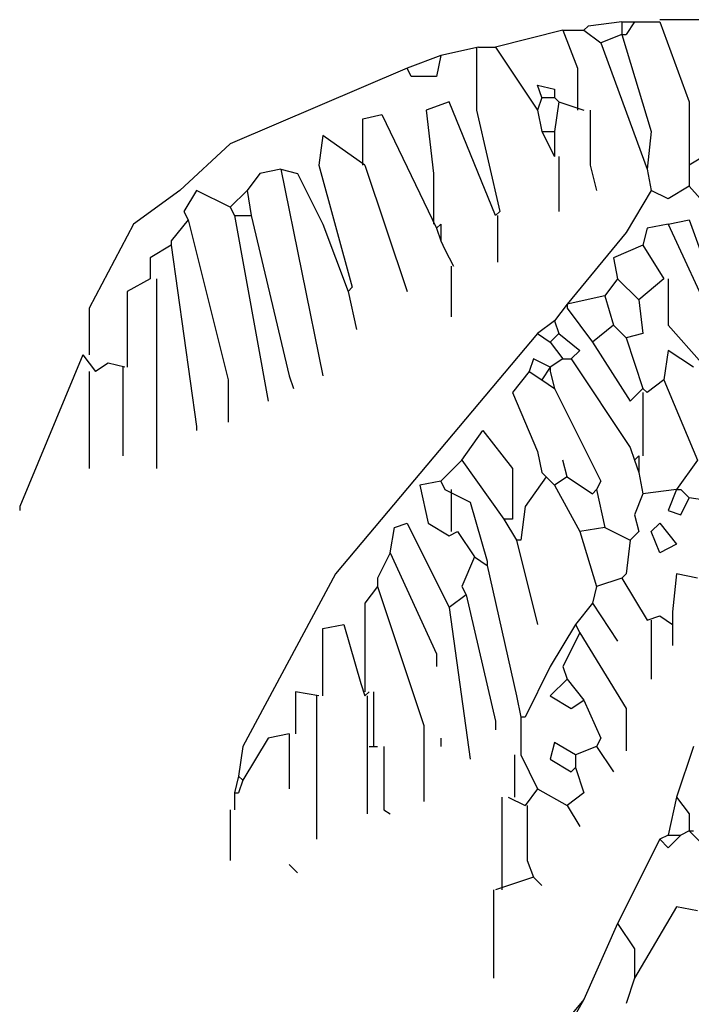
# Model space of a CAD drawing. Units: inches. Extents: x 144508 to 172192, y 45979 to 66742.
# Drawn here: x 146956 to 147275, y 52171 to 52639 of the extents above; entities that cross this region are included whole.
import ezdxf

# ---------------------------------------------------------------- set-up
doc = ezdxf.new("R2010")
doc.units = ezdxf.units.IN
doc.header["$MEASUREMENT"] = 0
doc.layers.add('3', color=3, linetype='Continuous', lineweight=30)

msp = doc.modelspace()

# ---------------------------------------------------------------- linework, layer by layer
at = {"layer": '3', "linetype": 'Continuous'}
for p, q in [((147241.71, 52637.8), (147225.71, 52635.81)), ((147241.71, 52637.8), (147241.71, 52631.82)), ((147241.71, 52637.8), (147247.72, 52637.8)), ((147247.72, 52637.8), (147243.71, 52631.82)), ((147247.72, 52637.8), (147259.71, 52637.8)), ((147299.72, 52638.81), (147259.71, 52638.81)), ((147259.71, 52637.8), (147273.72, 52599.81)), ((147213.72, 52633.81), (147181.71, 52625.81)), ((147213.72, 52633.81), (147223.71, 52633.81)), ((147213.72, 52633.81), (147220.71, 52615.81)), ((147225.71, 52635.81), (147223.71, 52633.81)), ((147223.71, 52633.81), (147231.72, 52627.81)), ((147241.71, 52631.82), (147231.72, 52627.81)), ((147231.72, 52627.81), (147253.71, 52567.8)), ((147241.71, 52631.82), (147255.7, 52585.8)), ((147241.71, 52631.82), (147243.71, 52631.82)), ((147173.71, 52625.81), (147155.71, 52621.8)), ((147172.72, 52625.81), (147172.72, 52595.8)), ((147173.71, 52625.81), (147181.71, 52625.81)), ((147181.71, 52625.81), (147201.7, 52595.8)), ((147155.71, 52621.8), (147139.71, 52615.81)), ((147155.71, 52621.8), (147153.71, 52611.8)), ((147139.71, 52615.81), (147055.71, 52579.81)), ((147141.72, 52611.8), (147139.71, 52615.81)), ((147220.71, 52615.81), (147220.71, 52595.8)), ((147153.71, 52611.8), (147141.72, 52611.8)), ((147203.72, 52601.8), (147201.7, 52607.81)), ((147201.7, 52607.81), (147209.71, 52605.81)), ((147209.71, 52605.81), (147209.71, 52601.8)), ((147159.72, 52599.81), (147148.71, 52595.8)), ((147181.71, 52545.81), (147159.72, 52599.81)), ((147203.72, 52601.8), (147201.7, 52595.8)), ((147203.72, 52601.8), (147209.71, 52601.8)), ((147209.71, 52601.8), (147211.72, 52599.81)), ((147211.72, 52599.81), (147209.71, 52585.8)), ((147211.72, 52599.81), (147223.71, 52595.8)), ((147273.72, 52599.81), (147273.72, 52569.8)), ((147148.71, 52595.8), (147152.21, 52565.81)), ((147172.72, 52595.8), (147183.71, 52547.81)), ((147201.7, 52595.8), (147203.72, 52585.8)), ((147226.72, 52595.8), (147226.72, 52569.8)), ((147118.7, 52591.81), (147127.71, 52593.8)), ((147118.7, 52569.8), (147118.7, 52591.81)), ((147127.71, 52593.8), (147153.71, 52539.8)), ((147203.72, 52585.8), (147209.71, 52573.81)), ((147203.72, 52585.8), (147209.71, 52585.8)), ((147209.71, 52585.8), (147209.71, 52573.81)), ((147255.7, 52585.8), (147253.71, 52567.8)), ((147099.71, 52583.8), (147097.72, 52569.8)), ((147119.71, 52569.8), (147099.71, 52583.8)), ((147055.71, 52579.81), (147031.71, 52557.8)), ((147211.72, 52573.81), (147211.72, 52547.81)), ((147283.72, 52575.8), (147273.72, 52569.8)), ((147079.72, 52567.8), (147069.7, 52565.81)), ((147079.72, 52567.8), (147087.7, 52565.81)), ((147079.72, 52567.8), (147099.71, 52469.8)), ((147097.72, 52569.8), (147113.7, 52511.81)), ((147119.71, 52569.8), (147139.71, 52509.81)), ((147226.72, 52569.8), (147229.72, 52557.8)), ((147253.71, 52567.8), (147255.7, 52557.8)), ((147273.72, 52569.8), (147273.72, 52559.8)), ((147069.7, 52565.81), (147063.72, 52557.8)), ((147087.7, 52565.81), (147099.71, 52541.8)), ((147152.21, 52565.81), (147152.21, 52541.8)), ((147031.71, 52557.8), (147009.72, 52541.8)), ((147039.71, 52557.8), (147033.71, 52547.81)), ((147055.71, 52549.8), (147039.71, 52557.8)), ((147063.72, 52557.8), (147055.71, 52549.8)), ((147063.72, 52557.8), (147065.71, 52545.81)), ((147255.7, 52557.8), (147243.71, 52537.81)), ((147263.7, 52553.81), (147255.7, 52557.8)), ((147273.72, 52559.8), (147263.7, 52553.81)), ((147273.72, 52559.8), (147289.71, 52541.8)), ((147033.71, 52547.81), (147035.72, 52543.81)), ((147055.71, 52549.8), (147057.71, 52545.81)), ((147183.71, 52547.81), (147181.71, 52545.81)), ((147035.72, 52543.81), (147027.72, 52533.8)), ((147035.72, 52543.81), (147054.71, 52467.81)), ((147057.71, 52545.81), (147073.71, 52457.81)), ((147057.71, 52545.81), (147065.71, 52545.81)), ((147065.71, 52545.81), (147083.71, 52469.8)), ((147182.72, 52545.81), (147182.72, 52523.8)), ((147263.7, 52541.8), (147273.72, 52543.81)), ((147273.72, 52543.81), (147291.72, 52493.81)), ((147009.72, 52541.8), (146988.72, 52501.81)), ((147099.71, 52541.8), (147111.71, 52509.81)), ((147155.71, 52541.8), (147153.71, 52539.8)), ((147153.71, 52539.8), (147155.71, 52533.8)), ((147155.71, 52541.8), (147155.71, 52533.8)), ((147253.71, 52539.8), (147251.71, 52531.8)), ((147263.7, 52541.8), (147253.71, 52539.8)), ((147263.7, 52541.8), (147287.71, 52489.8)), ((147027.72, 52533.8), (147027.72, 52531.8)), ((147155.71, 52533.8), (147157.7, 52529.81)), ((147243.71, 52537.81), (147215.71, 52503.81)), ((147027.72, 52531.8), (147017.72, 52525.82)), ((147027.72, 52531.8), (147039.71, 52445.8)), ((147157.7, 52529.81), (147161.71, 52521.81)), ((147157.7, 52529.81), (147161.71, 52521.81)), ((147251.71, 52531.8), (147237.7, 52525.82)), ((147251.71, 52531.8), (147261.71, 52515.8)), ((147017.72, 52525.82), (147017.72, 52515.8)), ((147237.7, 52525.82), (147239.72, 52515.8)), ((147160.71, 52521.81), (147160.71, 52497.8)), ((147017.72, 52515.8), (147006.72, 52509.81)), ((147020.7, 52515.8), (147020.7, 52425.8)), ((147239.72, 52515.8), (147233.71, 52507.8)), ((147239.72, 52515.8), (147249.71, 52505.8)), ((147261.71, 52515.8), (147249.71, 52505.8)), ((147263.7, 52515.8), (147263.7, 52493.81)), ((147113.7, 52511.81), (147111.71, 52509.81)), ((147006.72, 52509.81), (147006.72, 52473.81)), ((147111.71, 52509.81), (147115.72, 52491.81)), ((147233.71, 52507.8), (147215.71, 52503.81)), ((147233.71, 52507.8), (147237.7, 52493.81)), ((147249.71, 52505.8), (147251.71, 52489.8)), ((146988.72, 52501.81), (146988.72, 52479.8)), ((147215.71, 52503.81), (147209.71, 52495.8)), ((147215.71, 52503.81), (147215.71, 52501.81)), ((147215.71, 52501.81), (147227.71, 52485.81)), ((147209.71, 52495.8), (147201.7, 52489.8)), ((147209.71, 52495.8), (147211.72, 52489.8)), ((147237.7, 52493.81), (147227.71, 52485.81)), ((147237.7, 52493.81), (147243.71, 52487.8)), ((147263.7, 52493.81), (147279.71, 52475.81)), ((147201.7, 52489.8), (147105.7, 52375.82)), ((147201.7, 52489.8), (147207.71, 52485.81)), ((147211.72, 52489.8), (147207.71, 52485.81)), ((147211.72, 52489.8), (147221.72, 52481.82)), ((147251.71, 52489.8), (147243.71, 52487.8)), ((147243.71, 52487.8), (147251.71, 52463.8)), ((147207.71, 52485.81), (147213.72, 52477.81)), ((147227.71, 52485.81), (147245.7, 52457.81)), ((146985.71, 52479.8), (146955.7, 52407.8)), ((146985.71, 52479.8), (146991.72, 52471.8)), ((147199.71, 52477.81), (147197.71, 52471.8)), ((147207.71, 52473.81), (147199.71, 52477.81)), ((147213.72, 52477.81), (147207.71, 52473.81)), ((147213.72, 52477.81), (147217.71, 52477.81)), ((147221.72, 52481.82), (147217.71, 52477.81)), ((147217.71, 52477.81), (147245.7, 52435.8)), ((147263.7, 52481.82), (147261.71, 52467.81)), ((147275.72, 52473.81), (147263.7, 52481.82)), ((146997.71, 52475.81), (146991.72, 52471.8)), ((147005.71, 52473.81), (146997.71, 52475.81)), ((147004.72, 52473.81), (147004.72, 52431.81)), ((147207.71, 52473.81), (147203.72, 52467.81)), ((147207.71, 52473.81), (147207.71, 52471.8)), ((146988.72, 52471.8), (146988.72, 52425.8)), ((147083.71, 52469.8), (147085.71, 52463.8)), ((147197.71, 52471.8), (147189.71, 52461.8)), ((147197.71, 52471.8), (147203.72, 52467.81)), ((147207.71, 52471.8), (147209.71, 52463.8)), ((147054.71, 52467.81), (147054.71, 52447.81)), ((147203.72, 52467.81), (147209.71, 52463.8)), ((147209.71, 52463.8), (147231.72, 52419.8)), ((147245.7, 52457.81), (147251.71, 52463.8)), ((147251.71, 52463.8), (147253.71, 52461.8)), ((147261.71, 52467.81), (147253.71, 52461.8)), ((147261.71, 52467.81), (147277.71, 52429.81)), ((147189.71, 52461.8), (147201.7, 52433.8)), ((147251.71, 52461.8), (147251.71, 52431.81)), ((147039.71, 52445.8), (147039.71, 52443.8)), ((147165.71, 52429.81), (147175.7, 52443.8)), ((147175.7, 52443.8), (147189.71, 52425.8)), ((147245.7, 52435.8), (147247.72, 52429.81)), ((147201.7, 52433.8), (147203.72, 52423.81)), ((147249.71, 52431.81), (147247.72, 52429.81)), ((147249.71, 52431.81), (147249.71, 52423.81)), ((147165.71, 52429.81), (147155.71, 52419.8)), ((147165.71, 52429.81), (147185.72, 52401.8)), ((147215.71, 52421.81), (147213.72, 52429.81)), ((147247.72, 52429.81), (147249.71, 52423.81)), ((147277.71, 52429.81), (147267.71, 52415.81)), ((147189.71, 52425.8), (147189.71, 52401.8)), ((147205.71, 52421.81), (147195.72, 52407.8)), ((147203.72, 52423.81), (147205.71, 52421.81)), ((147205.71, 52421.81), (147209.71, 52417.8)), ((147215.71, 52421.81), (147209.71, 52417.8)), ((147215.71, 52421.81), (147227.71, 52413.81)), ((147249.71, 52423.81), (147251.71, 52413.81)), ((147155.71, 52419.8), (147145.71, 52417.8)), ((147145.71, 52417.8), (147149.72, 52399.8)), ((147155.71, 52419.8), (147157.7, 52415.81)), ((147209.71, 52417.8), (147221.72, 52395.81)), ((147231.72, 52419.8), (147229.72, 52415.81)), ((147157.7, 52415.81), (147169.72, 52409.8)), ((147160.71, 52415.81), (147160.71, 52395.81)), ((147227.71, 52413.81), (147229.72, 52415.81)), ((147229.72, 52415.81), (147233.71, 52397.81)), ((147251.71, 52413.81), (147247.72, 52403.81)), ((147267.71, 52415.81), (147251.71, 52413.81)), ((147267.71, 52415.81), (147263.7, 52405.81)), ((147267.71, 52415.81), (147269.71, 52415.81)), ((147269.71, 52415.81), (147273.72, 52411.81)), ((146955.7, 52407.8), (146955.7, 52405.81)), ((147169.72, 52409.8), (147177.72, 52381.8)), ((147195.72, 52407.8), (147193.7, 52391.8)), ((147269.71, 52403.81), (147273.72, 52411.81)), ((147287.71, 52409.8), (147273.72, 52411.81)), ((147247.72, 52403.81), (147249.71, 52395.81)), ((147263.7, 52405.81), (147269.71, 52403.81)), ((147133.72, 52397.81), (147139.71, 52399.8)), ((147139.71, 52399.8), (147159.72, 52359.81)), ((147149.72, 52399.8), (147159.72, 52393.81)), ((147185.72, 52401.8), (147191.71, 52391.8)), ((147189.71, 52401.8), (147185.72, 52401.8)), ((147255.7, 52395.81), (147259.71, 52399.8)), ((147259.71, 52399.8), (147267.71, 52389.8)), ((147131.7, 52385.81), (147133.72, 52397.81)), ((147159.72, 52393.81), (147163.71, 52395.81)), ((147163.71, 52395.81), (147171.71, 52383.8)), ((147233.71, 52397.81), (147221.72, 52395.81)), ((147221.72, 52395.81), (147229.72, 52369.81)), ((147233.71, 52397.81), (147245.7, 52391.8)), ((147249.71, 52395.81), (147245.7, 52391.8)), ((147259.71, 52385.81), (147255.7, 52395.81)), ((147191.71, 52391.8), (147201.7, 52351.81)), ((147193.7, 52391.8), (147191.71, 52391.8)), ((147245.7, 52391.8), (147243.71, 52375.82)), ((147267.71, 52389.8), (147259.71, 52385.81)), ((147131.7, 52385.81), (147125.72, 52373.8)), ((147131.7, 52385.81), (147153.71, 52337.8)), ((147171.71, 52383.8), (147165.71, 52369.81)), ((147171.71, 52383.8), (147177.72, 52379.81)), ((147177.72, 52381.8), (147177.72, 52379.81)), ((147177.72, 52379.81), (147191.71, 52317.81)), ((147105.7, 52375.82), (147061.72, 52293.8)), ((147243.71, 52375.82), (147241.71, 52373.8)), ((147267.71, 52375.82), (147265.72, 52357.8)), ((147277.71, 52373.8), (147267.71, 52375.82)), ((147125.72, 52373.8), (147125.72, 52369.81)), ((147241.71, 52373.8), (147229.72, 52369.81)), ((147241.71, 52373.8), (147253.71, 52353.81)), ((147125.72, 52369.81), (147119.71, 52361.81)), ((147125.72, 52369.81), (147147.71, 52303.8)), ((147167.72, 52365.8), (147159.72, 52359.81)), ((147165.71, 52369.81), (147167.72, 52365.8)), ((147167.72, 52365.8), (147181.71, 52305.81)), ((147229.72, 52369.81), (147227.71, 52361.81)), ((147119.71, 52361.81), (147119.71, 52319.8)), ((147227.71, 52361.81), (147219.7, 52351.81)), ((147227.71, 52361.81), (147239.72, 52343.81)), ((147159.72, 52359.81), (147169.72, 52287.81)), ((147265.72, 52357.8), (147265.72, 52351.81)), ((147099.71, 52349.81), (147109.71, 52351.81)), ((147109.71, 52351.81), (147117.71, 52323.81)), ((147219.7, 52351.81), (147207.71, 52331.82)), ((147219.7, 52351.81), (147221.72, 52347.8)), ((147253.71, 52353.81), (147259.71, 52355.8)), ((147255.7, 52353.81), (147255.7, 52325.81)), ((147259.71, 52355.8), (147265.72, 52351.81)), ((147265.72, 52351.81), (147265.72, 52341.81)), ((147099.71, 52317.81), (147099.71, 52349.81)), ((147221.72, 52347.8), (147213.72, 52331.82)), ((147221.72, 52347.8), (147243.71, 52311.8)), ((147153.71, 52337.8), (147153.71, 52331.82)), ((147207.71, 52331.82), (147195.72, 52307.81)), ((147213.72, 52331.82), (147215.71, 52325.81)), ((147117.71, 52323.81), (147119.71, 52317.81)), ((147215.71, 52325.81), (147207.71, 52317.81)), ((147215.71, 52325.81), (147223.71, 52315.81)), ((147097.72, 52317.81), (147086.71, 52319.8)), ((147086.71, 52319.8), (147086.71, 52299.81)), ((147121.71, 52319.8), (147119.71, 52317.81)), ((147123.72, 52319.8), (147123.72, 52293.8)), ((147096.71, 52317.81), (147096.71, 52249.8)), ((147120.72, 52317.81), (147120.72, 52293.8)), ((147191.71, 52317.81), (147193.7, 52307.81)), ((147207.71, 52317.81), (147217.71, 52311.8)), ((147217.71, 52311.8), (147223.71, 52315.81)), ((147223.71, 52315.81), (147231.72, 52297.81)), ((147243.71, 52311.8), (147243.71, 52291.81)), ((147181.71, 52305.81), (147181.71, 52301.8)), ((147193.7, 52307.81), (147193.7, 52289.81)), ((147195.72, 52307.81), (147193.7, 52307.81)), ((147147.71, 52303.8), (147147.71, 52267.8)), ((147073.71, 52297.81), (147061.72, 52277.8)), ((147083.71, 52299.81), (147073.71, 52297.81)), ((147083.71, 52299.81), (147083.71, 52273.81)), ((147155.71, 52297.81), (147155.71, 52293.8)), ((147209.71, 52295.8), (147207.71, 52287.81)), ((147219.7, 52289.81), (147209.71, 52295.8)), ((147231.72, 52297.81), (147229.72, 52293.8)), ((147061.72, 52293.8), (147059.71, 52279.81)), ((147120.72, 52293.8), (147120.72, 52261.81)), ((147121.71, 52293.8), (147125.72, 52293.8)), ((147128.72, 52293.8), (147128.72, 52263.81)), ((147229.72, 52293.8), (147219.7, 52289.81)), ((147229.72, 52293.8), (147237.7, 52281.81)), ((147275.72, 52293.8), (147267.71, 52269.8)), ((147190.72, 52289.81), (147190.72, 52269.8)), ((147193.7, 52289.81), (147201.7, 52273.81)), ((147207.71, 52287.81), (147217.71, 52281.81)), ((147219.7, 52289.81), (147219.7, 52283.8)), ((147217.71, 52281.81), (147219.7, 52283.8)), ((147219.7, 52283.8), (147223.71, 52271.81)), ((147059.71, 52279.81), (147057.71, 52271.81)), ((147059.71, 52279.81), (147061.72, 52277.8)), ((147061.72, 52277.8), (147059.71, 52271.81)), ((147201.7, 52273.81), (147195.72, 52265.81)), ((147201.7, 52273.81), (147215.71, 52265.81)), ((147057.71, 52271.81), (147057.71, 52263.81)), ((147057.71, 52271.81), (147057.71, 52263.81)), ((147057.71, 52271.81), (147059.71, 52271.81)), ((147184.71, 52269.8), (147184.71, 52225.82)), ((147187.72, 52269.8), (147195.72, 52265.81)), ((147223.71, 52271.81), (147215.71, 52265.81)), ((147267.71, 52269.8), (147263.7, 52251.8)), ((147267.71, 52269.8), (147273.72, 52261.81)), ((147055.71, 52263.81), (147055.71, 52239.8)), ((147128.72, 52263.81), (147131.7, 52261.81)), ((147196.71, 52265.81), (147196.71, 52239.8)), ((147215.71, 52265.81), (147221.72, 52255.81)), ((147273.72, 52261.81), (147273.72, 52253.81)), ((147273.72, 52253.81), (147269.71, 52251.8)), ((147273.72, 52253.81), (147285.71, 52241.8)), ((147273.72, 52253.81), (147275.72, 52253.81)), ((147259.71, 52249.8), (147239.72, 52209.81)), ((147263.7, 52251.8), (147259.71, 52249.8)), ((147263.7, 52245.81), (147259.71, 52249.8)), ((147269.71, 52251.8), (147263.7, 52245.81)), ((147263.7, 52251.8), (147269.71, 52251.8)), ((147196.71, 52239.8), (147199.71, 52231.8)), ((147083.71, 52237.81), (147087.7, 52233.8)), ((147199.71, 52231.8), (147181.71, 52225.82)), ((147199.71, 52231.8), (147203.72, 52227.81)), ((147180.7, 52225.82), (147180.7, 52183.81)), ((147267.71, 52217.81), (147247.72, 52183.81)), ((147277.71, 52215.8), (147267.71, 52217.81)), ((147239.72, 52209.81), (147223.71, 52173.81)), ((147239.72, 52209.81), (147247.72, 52197.8)), ((147247.72, 52197.8), (147247.72, 52183.81)), ((147247.72, 52183.81), (147243.71, 52171.8)), ((147223.71, 52173.81), (147213.72, 52161.8)), ((147223.71, 52173.81), (147215.71, 52159.81))]:
    msp.add_line(p, q, dxfattribs=at)

doc.saveas('drawing.dxf')
